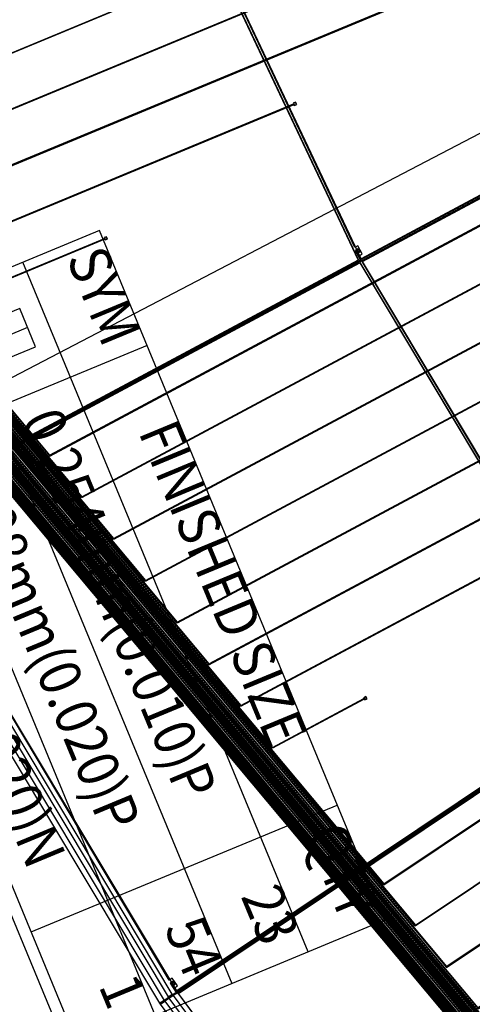
# Model space of a CAD drawing. Extents: x -198 to 235, y -76 to 354.
# Drawn here: x -76 to -67, y 79 to 98 of the extents above; entities that cross this region are included whole.
import ezdxf
from ezdxf.enums import TextEntityAlignment as Align

# ---------------------------------------------------------------- set-up
doc = ezdxf.new("R2010")
doc.units = 0
doc.header["$MEASUREMENT"] = 0
doc.layers.get('0').update_dxf_attribs({"color": 1, "linetype": 'CONTINUOUS'})
for name, color, linetype in [('1', 1, 'CONTINUOUS'), ('2', 2, 'CONTINUOUS'), ('3', 3, 'CONTINUOUS'), ('4', 5, 'CONTINUOUS'), ('5', 6, 'CONTINUOUS'), ('6', 4, 'CONTINUOUS'), ('BRDOUT', 5, 'CONTINUOUS'), ('FABDAT', 7, 'CONTINUOUS'), ('MSKTOP', 9, 'CONTINUOUS'), ('SLKTOP', 7, 'CONTINUOUS'), ('SUPPORT', 7, 'CONTINUOUS')]:
    doc.layers.add(name, color=color, linetype=linetype)

# ---------------------------------------------------------------- blocks, each defined once
blk = doc.blocks.new('RINGCNT')
at = {"layer": '1'}
for points in [[(-9743, -12596), (-10749, -2382), (-30, -1855), (-30, -12119), (-9743, -12596)], [(-21469, -3762), (-21450, -3860), (-10764, -2278), (-10774, -2178)], [(-19422, -14029), (-21425, -3962), (-10809, -2387), (-9803, -12602), (-19422, -14029)], [(-31929, -6483), (-31958, -6387), (-21469, -3762), (-21450, -3860)], [(-28914, -16404), (-31894, -6582), (-21483, -3974), (-19481, -14041), (-28914, -16404)], [(-8826, -21906), (-9737, -12656), (-30, -12179), (-30, -21474), (-8826, -21906)], [(-17597, -23205), (-19410, -14088), (-9797, -12662), (-8886, -21912), (-17597, -23205)]]:
    blk.add_lwpolyline(points, close=True, dxfattribs=at)
at = {"layer": '2'}
blk.add_line((-21454, -3968), (-21454, -3968), dxfattribs=at)
for points in [[(-21245, -3962), (-21226, -3959), (-21230, -3939), (-21235, -3940), (-21243, -3901), (-21449, -3941), (-21450, -3936), (-21470, -3940), (-21466, -3960), (-21446, -3956), (-21447, -3951), (-21250, -3912), (-21244, -3942), (-21249, -3943)], [(-9559, -12674), (-9539, -12672), (-9541, -12652), (-9546, -12653), (-9550, -12613), (-9759, -12633), (-9760, -12628), (-9780, -12630), (-9778, -12650), (-9758, -12648), (-9758, -12643), (-9559, -12624), (-9556, -12653), (-9560, -12654)]]:
    blk.add_lwpolyline(points, close=True, dxfattribs=at)
at = {"layer": '3'}
for points in [[(-21467, -3942), (-21452, -3939), (-21449, -3954), (-21464, -3957)], [(-21299, -3953), (-21279, -3949), (-21275, -3968), (-21295, -3972)], [(-21243, -3960), (-21246, -3945), (-21232, -3942), (-21229, -3957)], [(-9777, -12632), (-9762, -12631), (-9761, -12646), (-9776, -12647)], [(-9611, -12659), (-9591, -12657), (-9589, -12677), (-9609, -12679)], [(-9556, -12671), (-9558, -12656), (-9544, -12655), (-9542, -12670)]]:
    blk.add_lwpolyline(points, close=True, dxfattribs=at)
at = {"layer": '4'}
for points in [[(-10754, -2377), (-10680, -2370), (-10673, -2439), (-10494, -2422), (-10501, -2352), (-25, -1850), (-25, -12124), (-9747, -12602)], [(-10828, -1982), (-10819, -2082), (-21504, -3667), (-21523, -3569)], [(-10828, -1982), (-10809, -1980), (-9762, -12603), (-9782, -12605)], [(-21430, -3958), (-21357, -3944), (-21343, -4012), (-21167, -3977), (-21180, -3909), (-10804, -2382), (-9797, -12607), (-19426, -14035)], [(-21543, -3573), (-21523, -3671), (-32001, -6295), (-32030, -6200)], [(-21543, -3573), (-21523, -3569), (-19441, -14038), (-19460, -14042)], [(-31900, -6578), (-31828, -6556), (-31808, -6623), (-31636, -6571), (-31656, -6505), (-21479, -3968), (-19475, -14045), (-28918, -16410)], [(-21221, -3963), (-21299, -3978), (-21305, -3949), (-21227, -3933)], [(-9742, -12652), (-9668, -12644), (-9661, -12714), (-9482, -12697), (-9489, -12627), (-25, -12174), (-25, -21479), (-8830, -21912)], [(-19416, -14084), (-19343, -14069), (-19329, -14138), (-19152, -14103), (-19166, -14035), (-9792, -12656), (-8880, -21917), (-17601, -23210)], [(-8865, -21915), (-8845, -21913), (-9762, -12603), (-9782, -12605)], [(-9534, -12677), (-9613, -12684), (-9616, -12654), (-9537, -12647)]]:
    blk.add_lwpolyline(points, close=True, dxfattribs=at)
at = {"layer": '5'}
for points in [[(-7467, -8233), (-7507, -8235), (-7507, -8275), (-7467, -8273)], [(-17585, -9463), (-17625, -9469), (-17621, -9509), (-17581, -9503)], [(-6467, -12601), (-6507, -12603), (-6507, -12643), (-6467, -12641)]]:
    blk.add_lwpolyline(points, close=True, dxfattribs=at)
at = {"layer": '6'}
for points in [[(-37230, -14860), (-37244, -14865), (-37817, -12978), (-2905, -2006), (-2905, -1250), (-2890, -1250), (-2890, -2017), (-37798, -12988)], [(-35005, -18750), (-35020, -18755), (-36850, -12722), (-2813, -2026), (-2813, -1250), (-2798, -1250), (-2798, -2037), (-36831, -12732)], [(-2721, -1250), (-2706, -1250), (-2706, -2056), (-35864, -12476), (-31347, -27365), (-31361, -27370), (-35882, -12466), (-2721, -2045)], [(-27944, -35140), (-27958, -35145), (-34915, -12211), (-2629, -2064), (-2629, -1250), (-2614, -1250), (-2614, -2075), (-34896, -12220)], [(-24771, -42153), (-24785, -42158), (-33947, -11955), (-2537, -2083), (-2537, -1250), (-2522, -1250), (-2522, -2094), (-33929, -11965)], [(-2430, -1250), (-2445, -1250), (-2445, -2103), (-32980, -11699), (-21822, -48482), (-21808, -48477), (-32961, -11709), (-2430, -2114)], [(-19034, -54175), (-19048, -54180), (-32013, -11443), (-2353, -2122), (-2353, -1250), (-2338, -1250), (-2338, -2133), (-31994, -11453)], [(-2261, -1250), (-2246, -1250), (-2246, -2152), (-31027, -11197), (-16433, -59307), (-16447, -59312), (-31045, -11187), (-2261, -2141)], [(-27547, -11678), (-27561, -11682), (-27850, -10231), (-2169, -2161), (-2169, -1250), (-2154, -1250), (-2154, -2172), (-27833, -10242)], [(-2077, -1250), (-2062, -1250), (-2062, -2191), (-26864, -9985), (-25714, -15767), (-25728, -15771), (-26881, -9975), (-2077, -2180)], [(-1985, -1250), (-1970, -1250), (-1970, -2210), (-25895, -9729), (-22918, -24699), (-22932, -24703), (-25913, -9719), (-1985, -2199)], [(-20293, -32770), (-20307, -32774), (-24944, -9463), (-1893, -2219), (-1893, -1250), (-1878, -1250), (-1878, -2230), (-24927, -9473), (-20293, -32770)], [(-1786, -1250), (-1801, -1250), (-1801, -2238), (-23975, -9207), (-17837, -40064), (-17823, -40061), (-23958, -9217), (-1786, -2249)], [(-1694, -1250), (-1709, -1250), (-1709, -2257), (-23007, -8950), (-15508, -46648), (-15494, -46644), (-22989, -8961), (-1694, -2268)], [(-1617, -1250), (-1602, -1250), (-1602, -2288), (-22021, -8704), (-13292, -52587), (-13307, -52591), (-22038, -8694), (-1617, -2277)], [(-11206, -57949), (-11220, -57953), (-21069, -8438), (-1525, -2296), (-1525, -1250), (-1510, -1250), (-1510, -2307), (-21052, -8448)], [(-17598, -9460), (-17613, -9462), (-17810, -7462), (-1433, -2315), (-1433, -1250), (-1418, -1250), (-1418, -2326), (-17794, -7472)], [(-16175, -13709), (-16190, -13711), (-16831, -7202), (-1341, -2334), (-1341, -1250), (-1326, -1250), (-1326, -2345), (-16815, -7213)], [(-1234, -1250), (-1249, -1250), (-1249, -2354), (-15851, -6943), (-14282, -22875), (-14267, -22872), (-15835, -6953), (-1234, -2365)], [(-12446, -31162), (-12461, -31164), (-14872, -6683), (-1157, -2373), (-1157, -1250), (-1142, -1250), (-1142, -2384), (-14856, -6694)], [(-1065, -1250), (-1050, -1250), (-1050, -2403), (-13877, -6434), (-10703, -38659), (-10718, -38662), (-13893, -6424), (-1065, -2392)], [(-9030, -45440), (-9045, -45442), (-12914, -6164), (-973, -2412), (-973, -1250), (-958, -1250), (-958, -2423), (-12897, -6175)], [(-881, -1250), (-866, -1250), (-866, -2442), (-11918, -5915), (-7422, -51569), (-7437, -51572), (-11934, -5905), (-881, -2431)], [(-774, -1250), (-789, -1250), (-789, -2450), (-10955, -5645), (-5886, -57113), (-5871, -57110), (-10939, -5656), (-774, -2461)], [(-7480, -8228), (-7495, -8229), (-7495, -4606), (-697, -2470), (-697, -1250), (-682, -1250), (-682, -2481), (-7480, -4617)], [(-6480, -12596), (-6495, -12597), (-6495, -4340), (-605, -2489), (-605, -1250), (-590, -1250), (-590, -2500), (-6480, -4351)], [(-498, -1250), (-513, -1250), (-513, -2508), (-5495, -4074), (-5495, -21903), (-5480, -21902), (-5480, -4085), (-498, -2519)], [(-4480, -30330), (-4495, -30331), (-4495, -3808), (-421, -2527), (-421, -1250), (-406, -1250), (-406, -2538), (-4480, -3819)], [(-3480, -37963), (-3495, -37963), (-3495, -3542), (-329, -2547), (-329, -1250), (-314, -1250), (-314, -2558), (-3480, -3553)], [(-7462, -8227), (-7512, -8230), (-7512, -8280), (-7462, -8277)], [(-17581, -9458), (-17630, -9465), (-17625, -9515), (-17576, -9507)], [(-6462, -12595), (-6512, -12598), (-6512, -12648), (-6462, -12645)]]:
    blk.add_lwpolyline(points, close=True, dxfattribs=at)
blk = doc.blocks.new('A$C12DA15DC')
blk.add_blockref('RINGCNT', (85286, 50382))
blk = doc.blocks.new('RNGASS')
at = {"layer": 'BRDOUT', "linetype": 'CONTINUOUS'}
blk.add_lwpolyline([(-18.296, -109.981), (-18.296, -157.612), (37.375, -157.612), (56.611, -138.396), (44.99, -109.984), (-18.284, -109.984)], dxfattribs=at)
at = {"layer": 'FABDAT', "linetype": 'CONTINUOUS'}
for p, q in [((7.3, -103.356), (7.3, -109.756)), ((21.7, -103.356), (7.3, -103.356)), ((9.7, -103.356), (9.7, -109.756)), ((19.3, -109.756), (19.3, -103.356)), ((21.7, -109.756), (21.7, -103.356)), ((21.7, -104.956), (7.3, -104.956)), ((8.5, -105.356), (8.5, -106.156)), ((7.3, -106.556), (21.7, -106.556)), ((21.7, -108.156), (7.3, -108.156)), ((7.3, -109.756), (21.7, -109.756))]:
    blk.add_line(p, q, dxfattribs=at)
blk.add_lwpolyline([(8.9, -106.156), (8.9, -105.356), (8.1, -105.356), (8.1, -106.156)], close=True, dxfattribs=at)
at = {"layer": 'MSKTOP', "linetype": 'CONTINUOUS'}
blk.add_xline((0, 0), (0.087156, -0.996195), dxfattribs=at)
for radius in [164, 145]:
    blk.add_circle((0, 0), radius, dxfattribs=at)
at = {"layer": 'MSKTOP', "linetype": 'CONTINUOUS', "xscale": 0.001, "yscale": 0.001, "zscale": 0.001, "rotation": 180}
blk.add_blockref('A$C12DA15DC', (85.286, -61.173, 400), dxfattribs=at)
at = {"flags": 9}
for tag in ['OBJECT', 'OBJECT', 'FILL_PATTERN', 'FILL_PATTERN']:
    blk.add_attdef(tag, (-18.296, -138.981), '', height=0.025, dxfattribs=at)
at = {"layer": 'FABDAT', "width": 0.9}
for s, p in [('SYM', (8.5, -104.156)), ('FINISHED SIZE', (14.5, -104.156)), ('QTY', (20.5, -104.156))]:
    blk.add_text(s, height=0.8, dxfattribs=at).set_placement(p, align=Align.CENTER)
for s, p in [('23', (21.3, -105.756)), ('54', (21.3, -107.356)), ('1', (21.3, -108.956))]:
    blk.add_text(s, height=0.8, dxfattribs=at).set_placement(p, align=Align.RIGHT)
for s, p in [('0.254mm(0.010)P', (10.1, -106.156)), ('0.508mm(0.020)P', (10.1, -107.756)), ('0.508mm(0.020)N', (10.1, -109.356))]:
    blk.add_text(s, height=0.8, dxfattribs=at).set_placement(p)

msp = doc.modelspace()

# ---------------------------------------------------------------- linework, layer by layer
at = {"layer": 'MSKTOP', "linetype": 'CONTINUOUS'}
msp.add_circle((18.3, 140), 130, dxfattribs=at)
at = {"layer": 'SUPPORT', "linetype": 'CONTINUOUS'}
for radius, start, end in [(164, 179.99808, 359.99817), (130, 179.99823, 359.99802)]:
    msp.add_arc((18.3, 140), radius, start, end, dxfattribs=at)

# ---------------------------------------------------------------- block references
at = {"layer": 'SLKTOP', "linetype": 'CONTINUOUS'}
for rotation in [292.4999999999999, 337.4999999999999, 22.49999999999995, 67.49999999999996]:
    msp.add_blockref('RNGASS', (18.3, 140), dxfattribs=dict(at, rotation=rotation))

doc.saveas('drawing.dxf')
